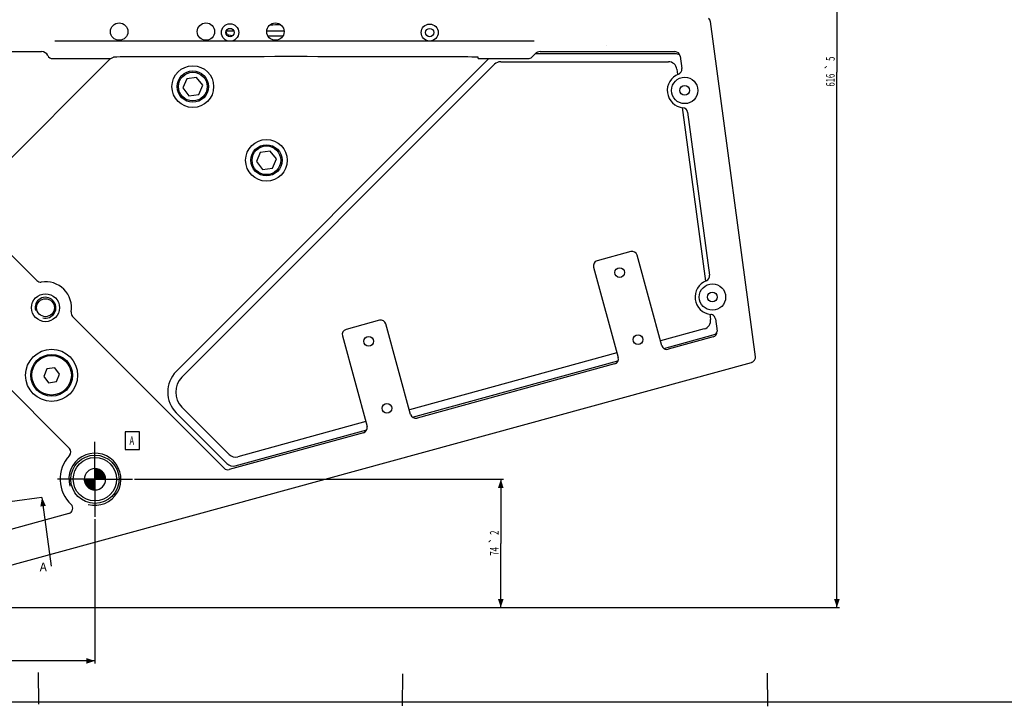
# Model space of a CAD drawing. Units: millimetres. Extents: x -499 to 3001, y -818 to 1982.
# Drawn here: x 620 to 1187, y -2 to 393 of the extents above; entities that cross this region are included whole.
import ezdxf
from ezdxf.enums import TextEntityAlignment as Align

# ---------------------------------------------------------------- set-up
doc = ezdxf.new("R2010")
doc.units = ezdxf.units.MM
doc.header["$LTSCALE"] = 103.95
doc.linetypes.add('CENTER', pattern=[0.6, 0.375, -0.075, 0.075, -0.075])
doc.layers.get('0').update_dxf_attribs({"linetype": 'CONTINUOUS'})
for name, color, linetype in [('COPY_GEOM', 7, 'CONTINUOUS'), ('COSMETIC', 7, 'CONTINUOUS'), ('DEFAULT_1', 7, 'CENTER'), ('DTM_AXIS', 7, 'CONTINUOUS')]:
    doc.layers.add(name, color=color, linetype=linetype)
doc.styles.get("Standard").update_dxf_attribs({"font": 'txt', "width": 0.65})
doc.styles.add('TEXTSTYLE_6', font='gdt', dxfattribs={"width": 0.65})
doc.dimstyles.new('DIMSTYLE_2', dxfattribs={"dimtxt": 5, "dimasz": 5, "dimexe": 1.5, "dimexo": 1.3, "dimgap": 1.25, "dimtad": 1, "dimdec": 0, "dimdsep": 46, "dimtxsty": 'STANDARD', "dimblk": '_FILLED', "dimblk1": '_FILLED', "dimblk2": '_FILLED', "dimcen": 0.09, "dimclrt": 5, "dimadec": 0, "dimazin": 0, "dimtol": 1, "dimtp": 2, "dimtm": 2, "dimtfac": 1, "dimtdec": 0, "dimtofl": 0, "dimtmove": 0, "dimatfit": 3, "dimldrblk": '_FILLED', "dimfxl": 1, "dimtolj": 1, "dimarcsym": 0})
doc.dimstyles.new('DIMSTYLE_3', dxfattribs={"dimtxt": 5, "dimasz": 5, "dimexe": 1.5, "dimexo": 1.3, "dimgap": 1.25, "dimtad": 1, "dimdec": 0, "dimdsep": 46, "dimtxsty": 'STANDARD', "dimblk": '_FILLED', "dimblk1": '_FILLED', "dimblk2": '_FILLED', "dimcen": 0.09, "dimclrt": 5, "dimadec": 0, "dimazin": 0, "dimtol": 1, "dimtp": 5, "dimtm": 5, "dimtfac": 1, "dimtdec": 0, "dimtofl": 0, "dimtmove": 0, "dimatfit": 3, "dimldrblk": '_FILLED', "dimfxl": 1, "dimtolj": 1, "dimarcsym": 0})
doc.dimstyles.get("Standard").update_dxf_attribs({"dimtxt": 3.2, "dimasz": 5, "dimexe": 1.5, "dimexo": 1.3, "dimtad": 1, "dimdsep": 46, "dimtxsty": 'STANDARD', "dimblk": '_FILLED', "dimblk1": '_FILLED', "dimblk2": '_FILLED', "dimcen": 0.09, "dimclrt": 5, "dimadec": 0, "dimazin": 0, "dimtol": 1, "dimtp": 0.01, "dimtm": 0.01, "dimtfac": 1, "dimtofl": 0, "dimtmove": 0, "dimatfit": 3, "dimldrblk": '_FILLED', "dimfxl": 1, "dimtolj": 1, "dimarcsym": 0})

# ---------------------------------------------------------------- blocks, each defined once
blk = doc.blocks.new('_FILLED')
at = {"color": 0, "linetype": 'BYBLOCK'}
blk.add_solid([(0, 0), (-1, 0.325), (-1, -0.325)], dxfattribs=at)
blk = doc.blocks.new('*D4')
at = {"color": 2, "linetype": 'CONTINUOUS'}
for p, q in [((663, 105.31), (663, 22.16)), ((392.93, 31.42), (392.93, 22.16)), ((392.93, 23.66), (527.97, 23.66)), ((663, 23.66), (527.97, 23.66))]:
    blk.add_line(p, q, dxfattribs=at)
at = {"color": 2, "linetype": 'CONTINUOUS', "xscale": 5, "yscale": 5, "zscale": 5, "rotation": 180}
blk.add_blockref('_FILLED', (392.93, 23.66), dxfattribs=at)
at = {"color": 2, "linetype": 'CONTINUOUS', "xscale": 5, "yscale": 5, "zscale": 5}
blk.add_blockref('_FILLED', (663, 23.66), dxfattribs=at)
at = {"color": 5, "linetype": 'CONTINUOUS', "width": 0.65}
for s, p in [('270', (533.55, 24.91)), ('2', (545.89, 24.91))]:
    blk.add_text(s, height=5, dxfattribs=at).set_placement(p, align=Align.CENTER)
at = {"color": 5, "linetype": 'CONTINUOUS', "style": 'TEXTSTYLE_6'}
blk.add_text('`', height=5, dxfattribs=at).set_placement((541.34, 24.91), align=Align.CENTER)
blk = doc.blocks.new('*D5')
at = {"color": 2, "linetype": 'CONTINUOUS'}
for p, q in [((1078.28, 669.3), (1078.28, 569.88)), ((392.93, 77.2), (392.93, 572.88)), ((392.93, 571.38), (735.61, 571.38)), ((1078.28, 571.38), (735.61, 571.38))]:
    blk.add_line(p, q, dxfattribs=at)
at = {"color": 2, "linetype": 'CONTINUOUS', "xscale": 5, "yscale": 5, "zscale": 5, "rotation": 180}
blk.add_blockref('_FILLED', (392.93, 571.38), dxfattribs=at)
at = {"color": 2, "linetype": 'CONTINUOUS', "xscale": 5, "yscale": 5, "zscale": 5}
blk.add_blockref('_FILLED', (1078.28, 571.38), dxfattribs=at)
at = {"color": 5, "linetype": 'CONTINUOUS', "style": 'TEXTSTYLE_6'}
blk.add_text('`', height=5, dxfattribs=at).set_placement((738.86, 572.63), align=Align.CENTER)
at = {"color": 5, "linetype": 'CONTINUOUS', "width": 0.65}
for s, p in [('685', (731.06, 572.63)), ('5', (743.4, 572.63))]:
    blk.add_text(s, height=5, dxfattribs=at).set_placement(p, align=Align.CENTER)
blk = doc.blocks.new('*D6')
at = {"color": 2, "linetype": 'CONTINUOUS'}
for p, q in [((1090.41, 670.6), (1090.41, 362.46)), ((1090.41, 54.31), (1090.41, 362.46)), ((415.82, 54.31), (1091.91, 54.31))]:
    blk.add_line(p, q, dxfattribs=at)
at = {"color": 2, "linetype": 'CONTINUOUS', "xscale": 5, "yscale": 5, "zscale": 5}
for p, rotation in [((1090.41, 670.6), 90), ((1090.41, 54.31), 270)]:
    blk.add_blockref('_FILLED', p, dxfattribs=dict(at, rotation=rotation))
at = {"color": 5, "linetype": 'CONTINUOUS', "width": 0.65}
for s, p in [('5', (1089.16, 370.25)), ('616', (1089.16, 357.91))]:
    blk.add_text(s, height=5, rotation=90, dxfattribs=at).set_placement(p, align=Align.CENTER)
at = {"color": 5, "linetype": 'CONTINUOUS', "style": 'TEXTSTYLE_6'}
blk.add_text('`', height=5, rotation=90, dxfattribs=at).set_placement((1089.16, 365.71), align=Align.CENTER)
blk = doc.blocks.new('*D7')
at = {"color": 2, "linetype": 'CONTINUOUS'}
for p, q in [((685.89, 128.2), (898.31, 128.2)), ((896.81, 128.2), (896.81, 91.25)), ((896.81, 54.31), (896.81, 91.25)), ((415.82, 54.31), (898.31, 54.31))]:
    blk.add_line(p, q, dxfattribs=at)
at = {"color": 2, "linetype": 'CONTINUOUS', "xscale": 5, "yscale": 5, "zscale": 5}
for p, rotation in [((896.81, 128.2), 90), ((896.81, 54.31), 270)]:
    blk.add_blockref('_FILLED', p, dxfattribs=dict(at, rotation=rotation))
at = {"color": 5, "linetype": 'CONTINUOUS', "width": 0.65}
for s, p in [('2', (895.56, 97.42)), ('74', (895.56, 86.71))]:
    blk.add_text(s, height=5, rotation=90, dxfattribs=at).set_placement(p, align=Align.CENTER)
at = {"color": 5, "linetype": 'CONTINUOUS', "style": 'TEXTSTYLE_6'}
blk.add_text('`', height=5, rotation=90, dxfattribs=at).set_placement((895.56, 92.88), align=Align.CENTER)
blk = doc.blocks.new('CENTRE_BL5', base_point=(663, 128.2))
at = {"color": 7, "linetype": 'CONTINUOUS'}
for p, q in [((663, 134.31), (663, 128.2)), ((663, 134.31), (663, 128.2)), ((663, 128.2), (656.89, 128.2)), ((663, 128.2), (669.12, 128.2))]:
    blk.add_line(p, q, dxfattribs=at)
at = {"color": 2, "linetype": 'CONTINUOUS'}
for p, q in [((663, 134.2), (663.11, 134.31)), ((663, 134.06), (663.24, 134.3)), ((663, 133.78), (663.51, 134.29)), ((663, 133.92), (663.38, 134.29)), ((663, 133.64), (663.65, 134.28)), ((663, 133.5), (663.77, 134.26)), ((663, 133.35), (663.89, 134.24)), ((663, 133.21), (664.01, 134.22)), ((663, 133.07), (664.14, 134.2)), ((663, 132.93), (664.26, 134.18)), ((663, 132.79), (664.37, 134.15)), ((663, 132.65), (664.48, 134.12)), ((663, 132.51), (664.59, 134.09)), ((663, 132.36), (664.71, 134.06)), ((663, 132.22), (664.82, 134.03)), ((663, 132.08), (664.93, 134)), ((663, 131.94), (665.03, 133.96)), ((663, 131.8), (665.13, 133.92)), ((663, 131.66), (665.23, 133.88)), ((663, 131.52), (665.33, 133.84)), ((663, 131.37), (665.44, 133.81)), ((663, 131.23), (665.53, 133.76)), ((663, 131.09), (665.63, 133.71)), ((663, 130.95), (665.72, 133.67)), ((663, 130.81), (665.82, 133.62)), ((663, 130.67), (665.91, 133.57)), ((663, 130.53), (666, 133.52)), ((663, 130.38), (666.09, 133.47)), ((663, 130.24), (666.18, 133.42)), ((663, 130.1), (666.27, 133.36)), ((663, 129.96), (666.35, 133.31)), ((663, 129.82), (666.44, 133.25)), ((663, 129.68), (666.52, 133.19)), ((663, 129.54), (666.61, 133.14)), ((663, 129.39), (666.69, 133.07)), ((663, 129.25), (666.76, 133.01)), ((663, 129.11), (666.84, 132.95)), ((663, 128.97), (666.92, 132.89)), ((663, 128.83), (667, 132.82)), ((663, 128.69), (667.08, 132.76)), ((663, 128.55), (667.15, 132.69)), ((663, 128.4), (667.22, 132.62)), ((663, 128.26), (667.29, 132.55)), ((663.08, 128.2), (667.36, 132.48)), ((663.22, 128.2), (667.43, 132.41)), ((663.36, 128.2), (667.5, 132.34)), ((663.5, 128.2), (667.57, 132.26)), ((663.65, 128.2), (667.63, 132.18)), ((663.79, 128.2), (667.7, 132.11)), ((663.93, 128.2), (667.76, 132.03)), ((664.07, 128.2), (667.82, 131.95)), ((664.21, 128.2), (667.89, 131.87)), ((664.35, 128.2), (667.95, 131.79)), ((664.49, 128.2), (668.01, 131.71)), ((664.64, 128.2), (668.06, 131.62)), ((664.78, 128.2), (668.12, 131.54)), ((664.92, 128.2), (668.17, 131.45)), ((665.06, 128.2), (668.23, 131.37)), ((665.2, 128.2), (668.28, 131.28)), ((665.34, 128.2), (668.33, 131.19)), ((665.48, 128.2), (668.38, 131.09)), ((665.63, 128.2), (668.43, 131)), ((665.77, 128.2), (668.48, 130.91)), ((665.91, 128.2), (668.53, 130.81)), ((666.05, 128.2), (668.57, 130.72)), ((666.19, 128.2), (668.62, 130.62)), ((666.33, 128.2), (668.66, 130.52)), ((656.89, 128.09), (657, 128.2)), ((656.9, 127.96), (657.14, 128.2)), ((656.91, 127.82), (657.28, 128.2)), ((656.92, 127.55), (657.56, 128.2)), ((656.92, 127.69), (657.42, 128.2)), ((656.94, 127.43), (657.71, 128.2)), ((656.96, 127.31), (657.85, 128.2)), ((656.98, 127.19), (657.99, 128.2)), ((657, 127.07), (658.13, 128.2)), ((657.02, 126.94), (658.27, 128.2)), ((657.05, 126.83), (658.41, 128.2)), ((657.08, 126.72), (658.55, 128.2)), ((657.11, 126.61), (658.7, 128.2)), ((657.14, 126.5), (658.84, 128.2)), ((657.17, 126.38), (658.98, 128.2)), ((657.2, 126.28), (659.12, 128.2)), ((657.24, 126.17), (659.26, 128.2)), ((657.28, 126.07), (659.4, 128.2)), ((657.32, 125.97), (659.54, 128.2)), ((657.36, 125.87), (659.69, 128.2)), ((657.4, 125.77), (659.83, 128.2)), ((657.44, 125.67), (659.97, 128.2)), ((657.49, 125.57), (660.11, 128.2)), ((657.53, 125.48), (660.25, 128.2)), ((657.58, 125.39), (660.39, 128.2)), ((657.63, 125.29), (660.53, 128.2)), ((657.68, 125.2), (660.68, 128.2)), ((657.73, 125.11), (660.82, 128.2)), ((657.78, 125.02), (660.96, 128.2)), ((657.84, 124.94), (661.1, 128.2)), ((657.9, 124.85), (661.24, 128.2)), ((657.95, 124.76), (661.38, 128.2)), ((658.01, 124.68), (661.52, 128.2)), ((658.06, 124.59), (661.67, 128.2)), ((658.13, 124.52), (661.81, 128.2)), ((658.19, 124.44), (661.95, 128.2)), ((658.25, 124.36), (662.09, 128.2)), ((658.32, 124.28), (662.23, 128.2)), ((658.38, 124.2), (662.37, 128.2)), ((658.44, 124.13), (662.51, 128.2)), ((658.51, 124.05), (662.66, 128.2)), ((658.58, 123.98), (662.8, 128.2)), ((658.65, 123.91), (662.94, 128.2)), ((658.72, 123.84), (663, 128.12)), ((658.79, 123.77), (663, 127.98)), ((658.87, 123.7), (663, 127.84)), ((658.94, 123.63), (663, 127.7)), ((659.02, 123.57), (663, 127.56)), ((659.09, 123.5), (663, 127.41)), ((659.17, 123.44), (663, 127.27)), ((659.25, 123.38), (663, 127.13)), ((659.33, 123.31), (663, 126.99)), ((659.41, 123.25), (663, 126.85)), ((659.49, 123.19), (663, 126.71)), ((659.58, 123.14), (663, 126.57)), ((659.66, 123.08), (663, 126.42)), ((659.75, 123.03), (663, 126.28)), ((659.84, 122.97), (663, 126.14)), ((659.92, 122.92), (663, 126)), ((660.01, 122.87), (663, 125.86)), ((660.11, 122.82), (663, 125.72)), ((660.2, 122.77), (663, 125.58)), ((660.29, 122.72), (663, 125.43)), ((660.39, 122.68), (663, 125.29)), ((660.48, 122.63), (663, 125.15)), ((660.58, 122.59), (663, 125.01)), ((660.68, 122.55), (663, 124.87)), ((666.47, 128.2), (668.69, 130.42)), ((666.62, 128.2), (668.73, 130.31)), ((666.76, 128.2), (668.77, 130.21)), ((666.9, 128.2), (668.81, 130.11)), ((667.04, 128.2), (668.84, 130)), ((667.18, 128.2), (668.87, 129.89)), ((667.32, 128.2), (668.9, 129.78)), ((667.46, 128.2), (668.93, 129.67)), ((667.61, 128.2), (668.96, 129.55)), ((667.75, 128.2), (668.99, 129.44)), ((667.89, 128.2), (669.01, 129.32)), ((668.03, 128.2), (669.03, 129.2)), ((668.17, 128.2), (669.05, 129.07)), ((668.31, 128.2), (669.07, 128.95)), ((668.45, 128.2), (669.09, 128.83)), ((668.6, 128.2), (669.09, 128.7)), ((668.74, 128.2), (669.1, 128.56)), ((668.88, 128.2), (669.11, 128.43)), ((669.02, 128.2), (669.12, 128.29)), ((660.78, 122.51), (663, 124.73)), ((660.89, 122.47), (663, 124.59)), ((660.99, 122.43), (663, 124.44)), ((661.09, 122.39), (663, 124.3)), ((661.2, 122.36), (663, 124.16)), ((661.31, 122.33), (663, 124.02)), ((661.42, 122.3), (663, 123.88)), ((661.54, 122.27), (663, 123.74)), ((661.65, 122.24), (663, 123.6)), ((661.76, 122.21), (663, 123.45)), ((661.88, 122.19), (663, 123.31)), ((662, 122.17), (663, 123.17)), ((662.13, 122.15), (663, 123.03)), ((662.25, 122.13), (663, 122.89)), ((662.37, 122.11), (663, 122.75)), ((662.51, 122.11), (663, 122.61)), ((662.64, 122.1), (663, 122.46)), ((662.77, 122.09), (663, 122.32)), ((662.91, 122.09), (663, 122.18))]:
    blk.add_line(p, q, dxfattribs=at)
at = {"color": 7, "linetype": 'CONTINUOUS'}
for start, end in [(90, 180), (0, 90), (180, 270), (270, 360)]:
    blk.add_arc((663, 128.2), 6.12, start, end, dxfattribs=at)

msp = doc.modelspace()

# ---------------------------------------------------------------- linework, layer by layer
at = {"color": 7, "linetype": 'CONTINUOUS'}
for p, q in [((738.663, 386.356), (742.966, 386.355)), ((762.012, 386.353), (771.923, 386.352)), ((740.833, 380.356), (639.999, 380.332)), ((855.832, 380.425), (740.833, 380.356)), ((915.962, 380.303), (855.832, 380.425)), ((889.954, 370.34), (709.837, 190.261)), ((997.374, 373.141), (916.648, 373.15)), ((713.107, 186.99), (893.223, 367.068)), ((896.746, 368.526), (993.328, 368.516)), ((998.264, 364.198), (998.676, 361.131)), ((715.864, 358.782), (713.669, 353.442)), ((721.587, 359.55), (715.864, 358.782)), ((725.113, 354.979), (721.587, 359.55)), ((713.669, 353.442), (717.195, 348.871)), ((722.917, 349.639), (725.113, 354.979)), ((717.195, 348.871), (722.917, 349.639)), ((1001.223, 342.162), (1014.645, 242.198)), ((758.286, 316.351), (756.091, 311.011)), ((764.009, 317.119), (758.286, 316.351)), ((767.535, 312.548), (764.009, 317.119)), ((765.339, 307.208), (767.535, 312.548)), ((756.091, 311.011), (759.617, 306.44)), ((759.617, 306.44), (765.339, 307.208)), ((1017.192, 223.229), (1017.604, 220.162)), ((1013.982, 214.695), (988.813, 207.809)), ((990.682, 203.525), (1019.105, 211.301)), ((963.734, 200.948), (844.13, 168.225)), ((845.999, 163.941), (964.307, 196.309)), ((635.235, 191.706), (633.478, 187.434)), ((633.478, 187.434), (636.3, 183.777)), ((639.813, 192.321), (635.235, 191.706)), ((642.634, 188.664), (639.813, 192.321)), ((640.877, 184.392), (642.634, 188.664)), ((636.3, 183.777), (640.877, 184.392)), ((709.834, 166.484), (739.03, 137.282)), ((740.401, 142.453), (713.105, 169.754)), ((819.051, 161.364), (745.238, 141.17)), ((743.867, 135.999), (819.624, 156.725)), ((630.219, 16.958), (630.469, -1.325)), ((840.104, 16.125), (839.984, -2.214)), ((1050.313, 16.532), (1050.43, -2.482)), ((0, 0), (1890, 0))]:
    msp.add_line(p, q, dxfattribs=at)
at = {"color": 2, "linetype": 'CONTINUOUS'}
msp.add_lwpolyline([(680.39, 145.425), (688.64, 145.425), (688.64, 155.425), (680.39, 155.425), (680.39, 145.425)], dxfattribs=at)
at = {"color": 7, "linetype": 'CONTINUOUS'}
for centre, radius in [((676.968, 385.862), 5), ((726.968, 385.857), 5), ((740.834, 385.356), 5), ((740.834, 385.356), 2.4), ((766.968, 385.853), 5), ((855.834, 385.343), 4.9), ((855.834, 385.343), 2.4), ((719.391, 354.211), 9), ((719.391, 354.211), 8.25), ((1002.737, 352.021), 7.605), ((1002.737, 352.021), 2.8), ((761.813, 311.78), 9), ((761.813, 311.78), 8.25), ((965.319, 247.192), 2.8), ((1018.707, 233.088), 7.605), ((634.525, 226.94), 8.05), ((1018.707, 233.088), 2.8), ((634.525, 226.94), 5.15), ((820.636, 207.609), 2.8), ((975.875, 208.61), 2.8), ((638.056, 188.049), 12), ((638.056, 188.049), 11.375), ((831.192, 169.027), 2.8), ((663.005, 128.197), 13.9), ((663.005, 128.197), 12.5)]:
    msp.add_circle(centre, radius, dxfattribs=at)
at = {"color": 2, "linetype": 'CONTINUOUS'}
for centre, radius in [((634.525, 226.94), 6), ((663.005, 128.197), 15)]:
    msp.add_arc(centre, radius, 255, 195, dxfattribs=at)
at = {"color": 7, "linetype": 'CONTINUOUS'}
for radius in [16.813, 12.187]:
    msp.add_arc((721.724, 178.371), radius, 134.99396, 224.99396, dxfattribs=at)
for centre, major_axis, ratio, start_param, end_param in [((997.34, 368.122), (3.314, 3.789), 0.993313, 6.477392, 6.9984708), ((896.761, 363.507), (-1.921, 4.64), 0.9955462, -0.3911234, 0.3911234), ((993.294, 363.497), (3.314, 3.789), 0.993313, -0.7152855, 0.7152855), ((1012.625, 219.527), (4.196, -2.78), 0.993313, -0.7152855, 0.7152855), ((1017.748, 216.133), (4.196, -2.78), 0.993313, -0.7152855, -0.1940134), ((743.935, 146.017), (1.288, 4.858), 0.9949203, -3.6656612, -2.6175242), ((742.564, 140.846), (-1.288, -4.858), 0.9949203, -0.5240685, 0.5240685)]:
    msp.add_ellipse(centre, major_axis=major_axis, ratio=ratio, start_param=start_param, end_param=end_param, dxfattribs=at)
at = {"layer": 'COPY_GEOM', "color": 7, "linetype": 'CONTINUOUS'}
for p, q in [((1043.444, 198.744), (1017.539, 391.673)), ((566.585, 374.374), (632.263, 374.367)), ((957.894, 377.65), (957.896, 377.642)), ((638.585, 370.366), (672.171, 370.363)), ((672.171, 370.363), (673.725, 371.117)), ((883.761, 370.34), (883.716, 371.095)), ((883.761, 370.34), (912.577, 370.337)), ((914.697, 371.215), (916.648, 373.166)), ((919.475, 374.337), (997.12, 374.329)), ((1000.091, 371.729), (1001.05, 364.588)), ((1004.425, 339.453), (1017.019, 245.655)), ((629.492, 242.582), (582.796, 289.288)), ((971.621, 259.284), (952.327, 254.005)), ((989.555, 205.094), (975.304, 257.183)), ((950.226, 250.322), (964.477, 198.233)), ((552.069, 242.231), (648.292, 145.988)), ((737.465, 134.586), (650.165, 221.905)), ((826.938, 219.701), (807.644, 214.422)), ((844.872, 165.51), (830.621, 217.6)), ((1020.394, 220.52), (1021.353, 213.379)), ((805.543, 210.739), (819.794, 158.649)), ((1019.173, 210.088), (993.238, 202.993)), ((371.337, 12.169), (1041.263, 195.452)), ((962.376, 194.55), (848.555, 163.41)), ((817.693, 154.966), (740.377, 133.814)), ((648.04, 108.551), (415.811, 45.017))]:
    msp.add_line(p, q, dxfattribs=at)
at = {"layer": 'COPY_GEOM', "color": 2, "linetype": 'CENTER'}
for q in [(663.005, 149.786), (641.416, 128.197), (663.005, 106.608), (684.593, 128.197)]:
    msp.add_line((663.005, 128.197), q, dxfattribs=at)
at = {"layer": 'COPY_GEOM', "color": 7, "linetype": 'CONTINUOUS'}
for centre, radius, start, end in [((1014.542, 391.265), 3.024, 14.56361, 28.77114), ((1014.569, 391.271), 2.996, 7.71255, 14.57898), ((997.121, 371.332), 2.997, 7.62291, 90.0185), ((998.079, 364.189), 2.998, 290.94276, 7.6164), ((1002.737, 352.021), 10.032, 110.95035, 264.34456), ((1001.454, 339.055), 2.998, 7.63987, 84.35212), ((1014.048, 245.256), 2.998, 290.94278, 7.65504), ((634.525, 226.94), 15, 350.67631, 99.31161), ((1018.707, 233.088), 10.032, 110.95035, 264.34456), ((1017.416, 220.098), 3.022, 65.30059, 84.27139), ((1018.383, 212.979), 2.997, 285.2764, 7.67199), ((1040.484, 198.349), 2.986, 0.94269, 7.61304), ((1040.468, 198.342), 2.996, 285.36604, 292.23247), ((1040.459, 198.368), 3.024, 292.2171, 306.42463), ((663.005, 128.197), 20, 137.04662, 226.75731), ((646.173, 143.868), 2.997, 317.0335, 45.00696), ((739.585, 136.704), 2.997, 224.98379, 285.31111), ((647.252, 111.443), 2.997, 285.2505, 46.80887)]:
    msp.add_arc(centre, radius, start, end, dxfattribs=at)
for centre, major_axis, ratio, start_param, end_param in [((632.258, 370.365), (-2.832, -2.832), 0.9987828, 2.7988819, 3.9263818), ((638.589, 373.368), (2.124, 2.124), 0.9987828, 2.7988819, 3.9263818), ((680.789, 371.112), (7.073, 0.004), 0.0246777, 1.6910629, 3.09071), ((762.151, 354.54), (685.151, 0.346), 0.0246777, 1.4011243, 1.6910629), ((876.643, 371.091), (7.073, 0.004), 0.0246777, 0.0014772, 1.4011243), ((912.576, 373.339), (-1.149, 2.774), 0.9992864, -3.5340394, -2.7491459), ((919.477, 370.334), (-1.531, 3.698), 0.9992864, 5.8907385, 6.6756321), ((972.41, 256.388), (1.488, 2.609), 0.9987828, -0.7847892, 0.7847892), ((953.122, 251.111), (2.609, -1.488), 0.9987828, 2.3568035, 3.9263818), ((827.727, 216.804), (1.488, 2.609), 0.9987828, -0.7847892, 0.7847892), ((808.439, 211.527), (2.609, -1.488), 0.9987828, 2.3568035, 3.9263818), ((992.45, 205.889), (1.488, 2.609), 0.9987828, 2.3568035, 3.9263818), ((961.581, 197.444), (2.609, -1.488), 0.9987828, -0.7847892, 0.7847892), ((847.767, 166.306), (1.488, 2.609), 0.9987828, 2.3568035, 3.9263818), ((816.898, 157.861), (2.609, -1.488), 0.9987828, -0.7847892, 0.7847892)]:
    msp.add_ellipse(centre, major_axis=major_axis, ratio=ratio, start_param=start_param, end_param=end_param, dxfattribs=at)
for points in [[(1017.193, 392.72), (1017.022, 393.031), (1016.792, 393.314), (1016.523, 393.546)], [(629.492, 242.582), (630.137, 241.936), (631.197, 241.595), (632.098, 241.743)], [(649.326, 224.51), (649.179, 223.61), (649.52, 222.55), (650.165, 221.905)], [(1020.394, 220.522), (1020.266, 221.476), (1019.553, 222.441), (1018.679, 222.844)], [(1042.254, 195.934), (1042.539, 196.145), (1042.79, 196.411), (1042.983, 196.708)], [(1042.983, 196.708), (1043.303, 197.199), (1043.479, 197.812), (1043.469, 198.398)]]:
    msp.add_open_spline(points, degree=3, dxfattribs=at)
at = {"layer": 'COSMETIC', "color": 7, "linetype": 'CONTINUOUS'}
for p, q in [((739.222, 384.216), (738.558, 385.819)), ((762.619, 383.415), (771.234, 383.414)), ((671.975, 370.363), (586.839, 285.244))]:
    msp.add_line(p, q, dxfattribs=at)
msp.add_ellipse((753.386, 384.291), major_axis=(14.169, 0.053), ratio=0.0616271, start_param=-3.1163471, end_param=-2.4565549, dxfattribs=at)
msp.add_open_spline([(770.123, 389.69), (768.042, 389.684), (765.962, 389.678), (763.881, 389.672)], degree=3, dxfattribs=at)
at = {"layer": 'DEFAULT_1', "color": 9, "linetype": 'CENTER'}
msp.add_line((629.517, 117.266), (301.284, 73.193), dxfattribs=at)
at = {"layer": 'DEFAULT_1', "color": 7, "linetype": 'CENTER'}
msp.add_line((632.491, 117.665), (629.517, 117.266), dxfattribs=at)
at = {"layer": 'DTM_AXIS', "color": 7, "linetype": 'CONTINUOUS'}
for centre, radius in [((719.391, 354.211), 12), ((761.813, 311.78), 12), ((638.056, 188.049), 15)]:
    msp.add_circle(centre, radius, dxfattribs=at)

# ---------------------------------------------------------------- block references
at = {"color": 2, "linetype": 'CONTINUOUS'}
msp.add_blockref('CENTRE_BL5', (663.005, 128.197), dxfattribs=at)

# ---------------------------------------------------------------- texts
at = {"color": 5, "linetype": 'CONTINUOUS', "width": 0.65}
msp.add_text('A', height=5, dxfattribs=at).set_placement((682.89, 147.925))
at = {"color": 7, "linetype": 'CONTINUOUS', "insert": (631.189, 80.226), "char_height": 5, "width": 3.25, "attachment_point": 1, "line_spacing_factor": 0.9}
msp.add_mtext('A', dxfattribs=at)

# ---------------------------------------------------------------- dimensions: what is measured, and where the dimension line sits
at = {"color": 2, "linetype": 'CONTINUOUS'}
for base, p1, p2, dimstyle, picture, middle in [((1078.281, 571.377), (392.93, 75.897), (1078.281, 670.603), 'DIMSTYLE_3', '*D5', (735.605, 571.377)), ((663.005, 23.656), (392.93, 32.719), (663.005, 106.608), 'DIMSTYLE_2', '*D4', (538.094, 23.656))]:
    dim = msp.add_linear_dim(base=base, p1=p1, p2=p2, dimstyle=dimstyle, dxfattribs=at)
    dim.commit()
    dim.dimension.update_dxf_attribs({"geometry": picture, "text_midpoint": middle, "dimtype": 160})
for base, p2, dimstyle, picture, middle in [((1090.414, 670.603), (1100.281, 670.603), 'DIMSTYLE_3', '*D6', (1090.414, 362.455)), ((896.813, 128.197), (684.593, 128.197), 'DIMSTYLE_2', '*D7', (896.813, 91.252))]:
    dim = msp.add_linear_dim(base=base, p1=(414.519, 54.308), p2=p2, angle=90, dimstyle=dimstyle, dxfattribs=at)
    dim.commit()
    dim.dimension.update_dxf_attribs({"geometry": picture, "text_midpoint": middle, "dimtype": 160})

# ---------------------------------------------------------------- leaders
at = {"color": 7, "linetype": 'CONTINUOUS'}
msp.add_leader([(632.491, 117.665), (637.797, 78.146)], dimstyle='STANDARD', override={"dimtad": 0}, dxfattribs=at)

doc.saveas('drawing.dxf')
